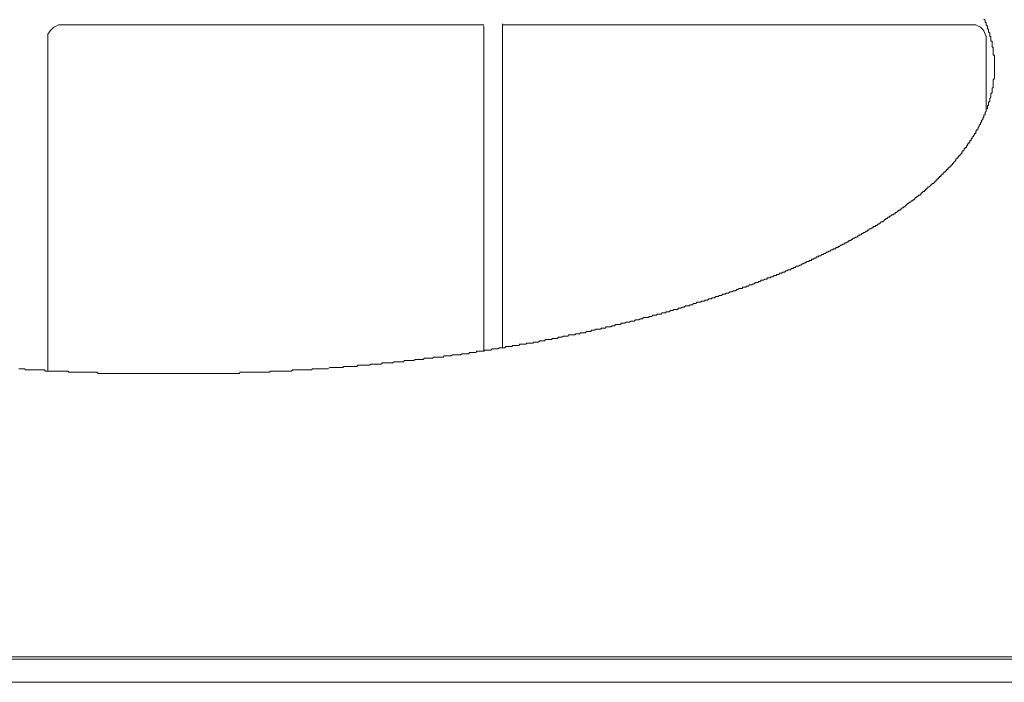
# Model space of a CAD drawing. Extents: x -1269.3 to -1259, y -2120.3 to -2113.3.
# Drawn here: x -1267.2 to -1267, y -2116.4 to -2116.2 of the extents above; entities that cross this region are included whole.
import ezdxf

# ---------------------------------------------------------------- set-up
doc = ezdxf.new("R2010")
doc.units = 0
doc.header["$MEASUREMENT"] = 0
doc.layers.add('Layer 1', color=7, linetype='CONTINUOUS')

msp = doc.modelspace()

# ---------------------------------------------------------------- linework, layer by layer
at = {"layer": 'Layer 1', "lineweight": 0}
for points in [[(-1267.0594, -2116.21667), (-1267.0594, -2116.28535)], [(-1267.15277, -2116.21693), (-1267.15351, -2116.21693), (-1267.154, -2116.21717), (-1267.1545, -2116.21743), (-1267.15499, -2116.21792), (-1267.15523, -2116.21817), (-1267.15573, -2116.2189), (-1267.15573, -2116.2194), (-1267.15573, -2116.21989)], [(-1267.06335, -2116.21693), (-1267.15276, -2116.21693)], [(-1267.06335, -2116.28609), (-1267.06335, -2116.2171)], [(-1266.95986, -2116.21693), (-1267.0594, -2116.21693)], [(-1266.95689, -2116.21989), (-1266.95689, -2116.2194), (-1266.95714, -2116.2189), (-1266.95739, -2116.21816), (-1266.95764, -2116.21792), (-1266.95814, -2116.21743), (-1266.95862, -2116.21717), (-1266.95912, -2116.21693), (-1266.95986, -2116.21693)], [(-1267.15573, -2116.21989), (-1267.15573, -2116.29029)], [(-1266.95689, -2116.23471), (-1266.95689, -2116.21989)]]:
    msp.add_lwpolyline(points, dxfattribs=at)
at = {"layer": 'Layer 1', "lineweight": 9}
for points in [[(-1267.0594, -2116.21667), (-1267.0594, -2116.28535)], [(-1266.95517, -2116.22582), (-1266.95517, -2116.22582), (-1266.95517, -2116.22557), (-1266.95517, -2116.22533), (-1266.95517, -2116.22508), (-1266.95517, -2116.22484), (-1266.95517, -2116.22459), (-1266.95517, -2116.22434), (-1266.95517, -2116.2241), (-1266.95517, -2116.22384), (-1266.95517, -2116.2236), (-1266.95517, -2116.22335), (-1266.95542, -2116.22335), (-1266.95542, -2116.2231), (-1266.95542, -2116.22286), (-1266.95542, -2116.22261), (-1266.95542, -2116.22236), (-1266.95542, -2116.22212), (-1266.95542, -2116.22187), (-1266.95542, -2116.22163), (-1266.95566, -2116.22163), (-1266.95566, -2116.22137), (-1266.95566, -2116.22113), (-1266.95566, -2116.22088), (-1266.95566, -2116.22064), (-1266.95566, -2116.22038), (-1266.9559, -2116.22038), (-1266.9559, -2116.22014), (-1266.9559, -2116.21989), (-1266.9559, -2116.21964), (-1266.9559, -2116.2194), (-1266.95616, -2116.2194), (-1266.95616, -2116.21915), (-1266.95616, -2116.2189), (-1266.95616, -2116.21866), (-1266.9564, -2116.21841), (-1266.9564, -2116.21816), (-1266.9564, -2116.21792), (-1266.95664, -2116.21767), (-1266.95664, -2116.21743), (-1266.95664, -2116.21718), (-1266.95689, -2116.21693), (-1266.95689, -2116.21668), (-1266.95689, -2116.21643), (-1266.95714, -2116.21643), (-1266.95714, -2116.21619), (-1266.95714, -2116.21594), (-1266.95739, -2116.21569)], [(-1267.15277, -2116.21693), (-1267.15351, -2116.21693), (-1267.154, -2116.21717), (-1267.1545, -2116.21743), (-1267.15499, -2116.21792), (-1267.15523, -2116.21817), (-1267.15573, -2116.2189), (-1267.15573, -2116.2194), (-1267.15573, -2116.21989)], [(-1267.06335, -2116.21693), (-1267.15276, -2116.21693)], [(-1267.06335, -2116.28609), (-1267.06335, -2116.2171)], [(-1266.95986, -2116.21693), (-1267.0594, -2116.21693)], [(-1266.95689, -2116.21989), (-1266.95689, -2116.2194), (-1266.95714, -2116.2189), (-1266.95739, -2116.21816), (-1266.95764, -2116.21792), (-1266.95814, -2116.21743), (-1266.95862, -2116.21717), (-1266.95912, -2116.21693), (-1266.95986, -2116.21693)], [(-1267.15573, -2116.21989), (-1267.15573, -2116.29029)], [(-1266.95689, -2116.23471), (-1266.95689, -2116.21989)], [(-1267.1619, -2116.28979), (-1267.16166, -2116.28979), (-1267.16141, -2116.28979), (-1267.16116, -2116.28979), (-1267.16092, -2116.28979), (-1267.16067, -2116.28979), (-1267.16042, -2116.29004), (-1267.16018, -2116.29004), (-1267.15993, -2116.29004), (-1267.15969, -2116.29004), (-1267.15944, -2116.29004), (-1267.15919, -2116.29004), (-1267.15894, -2116.29004), (-1267.1587, -2116.29004), (-1267.15845, -2116.29004), (-1267.1582, -2116.29004), (-1267.15795, -2116.29004), (-1267.15771, -2116.29004), (-1267.15721, -2116.29004), (-1267.15697, -2116.29004), (-1267.15672, -2116.29004), (-1267.15647, -2116.29004), (-1267.15622, -2116.29029), (-1267.15598, -2116.29029), (-1267.15573, -2116.29029), (-1267.15549, -2116.29029), (-1267.15523, -2116.29029), (-1267.15499, -2116.29029), (-1267.15475, -2116.29029), (-1267.1545, -2116.29029), (-1267.15425, -2116.29029), (-1267.154, -2116.29029), (-1267.15376, -2116.29029), (-1267.15351, -2116.29029), (-1267.15326, -2116.29029), (-1267.15301, -2116.29029), (-1267.15277, -2116.29029), (-1267.15252, -2116.29029), (-1267.15227, -2116.29029), (-1267.15203, -2116.29029), (-1267.15153, -2116.29029), (-1267.15128, -2116.29053), (-1267.15104, -2116.29053), (-1267.15079, -2116.29053), (-1267.15054, -2116.29053), (-1267.1503, -2116.29053), (-1267.15005, -2116.29053), (-1267.1498, -2116.29053), (-1267.14956, -2116.29053), (-1267.14931, -2116.29053), (-1267.14906, -2116.29053), (-1267.14882, -2116.29053), (-1267.14857, -2116.29053), (-1267.14833, -2116.29053), (-1267.14807, -2116.29053), (-1267.14758, -2116.29053), (-1267.14734, -2116.29053), (-1267.14708, -2116.29053), (-1267.14684, -2116.29053), (-1267.1466, -2116.29053), (-1267.14635, -2116.29053), (-1267.1461, -2116.29053), (-1267.14585, -2116.29053), (-1267.14561, -2116.29053), (-1267.14536, -2116.29053), (-1267.1451, -2116.29079), (-1267.14486, -2116.29079), (-1267.14462, -2116.29079), (-1267.14437, -2116.29079), (-1267.14412, -2116.29079), (-1267.14363, -2116.29079), (-1267.14338, -2116.29079), (-1267.14313, -2116.29079), (-1267.14289, -2116.29079), (-1267.14264, -2116.29079), (-1267.14239, -2116.29079), (-1267.14215, -2116.29079), (-1267.1419, -2116.29079), (-1267.14165, -2116.29079), (-1267.1414, -2116.29079), (-1267.14116, -2116.29079), (-1267.14091, -2116.29079), (-1267.14067, -2116.29079), (-1267.14041, -2116.29079), (-1267.13992, -2116.29079), (-1267.13967, -2116.29079), (-1267.13943, -2116.29079), (-1267.13919, -2116.29079), (-1267.13893, -2116.29079), (-1267.13869, -2116.29079), (-1267.13844, -2116.29079), (-1267.13819, -2116.29079), (-1267.13795, -2116.29079), (-1267.1377, -2116.29079), (-1267.13746, -2116.29079), (-1267.13721, -2116.29079), (-1267.13696, -2116.29079), (-1267.13671, -2116.29079), (-1267.13647, -2116.29079), (-1267.13597, -2116.29079), (-1267.13572, -2116.29079), (-1267.13548, -2116.29079), (-1267.13523, -2116.29079), (-1267.13498, -2116.29079), (-1267.13474, -2116.29079), (-1267.13449, -2116.29079), (-1267.13424, -2116.29079), (-1267.134, -2116.29079), (-1267.13375, -2116.29079), (-1267.1335, -2116.29079), (-1267.13325, -2116.29079), (-1267.13301, -2116.29079), (-1267.13276, -2116.29079), (-1267.13227, -2116.29079), (-1267.13202, -2116.29079), (-1267.13177, -2116.29079), (-1267.13152, -2116.29079), (-1267.13128, -2116.29079), (-1267.13103, -2116.29079), (-1267.13078, -2116.29079), (-1267.13054, -2116.29079), (-1267.13029, -2116.29079), (-1267.13004, -2116.29079), (-1267.1298, -2116.29079), (-1267.12955, -2116.29079), (-1267.12931, -2116.29079), (-1267.12906, -2116.29079), (-1267.12856, -2116.29079), (-1267.12831, -2116.29079), (-1267.12807, -2116.29079), (-1267.12782, -2116.29079), (-1267.12758, -2116.29079), (-1267.12732, -2116.29079), (-1267.12708, -2116.29079), (-1267.12683, -2116.29079), (-1267.12659, -2116.29079), (-1267.12634, -2116.29079), (-1267.12609, -2116.29079), (-1267.12585, -2116.29079), (-1267.1256, -2116.29079), (-1267.12535, -2116.29079), (-1267.12486, -2116.29079), (-1267.12461, -2116.29079), (-1267.12436, -2116.29079), (-1267.12411, -2116.29079), (-1267.12387, -2116.29079), (-1267.12362, -2116.29079), (-1267.12337, -2116.29079), (-1267.12313, -2116.29079), (-1267.12288, -2116.29079), (-1267.12263, -2116.29079), (-1267.12238, -2116.29079), (-1267.12214, -2116.29079), (-1267.12189, -2116.29079), (-1267.12165, -2116.29079), (-1267.12116, -2116.29079), (-1267.1209, -2116.29079), (-1267.12066, -2116.29079), (-1267.12041, -2116.29079), (-1267.12017, -2116.29079), (-1267.11992, -2116.29079), (-1267.11967, -2116.29079), (-1267.11942, -2116.29079), (-1267.11918, -2116.29079), (-1267.11892, -2116.29079), (-1267.11868, -2116.29079), (-1267.11844, -2116.29079), (-1267.11818, -2116.29079), (-1267.11794, -2116.29079), (-1267.11744, -2116.29079), (-1267.1172, -2116.29079), (-1267.11695, -2116.29079), (-1267.11671, -2116.29079), (-1267.11646, -2116.29079), (-1267.11621, -2116.29079), (-1267.11597, -2116.29079), (-1267.11572, -2116.29079), (-1267.11547, -2116.29079), (-1267.11523, -2116.29079), (-1267.11498, -2116.29053), (-1267.11473, -2116.29053), (-1267.11448, -2116.29053), (-1267.11424, -2116.29053), (-1267.11399, -2116.29053), (-1267.11349, -2116.29053), (-1267.11324, -2116.29053), (-1267.113, -2116.29053), (-1267.11275, -2116.29053), (-1267.1125, -2116.29053), (-1267.11226, -2116.29053), (-1267.11201, -2116.29053), (-1267.11177, -2116.29053), (-1267.11152, -2116.29053), (-1267.11128, -2116.29053), (-1267.11103, -2116.29053), (-1267.11078, -2116.29053), (-1267.11053, -2116.29053), (-1267.11029, -2116.29053), (-1267.11004, -2116.29053), (-1267.10954, -2116.29053), (-1267.10929, -2116.29053), (-1267.10905, -2116.29053), (-1267.1088, -2116.29053), (-1267.10855, -2116.29029), (-1267.10831, -2116.29029), (-1267.10806, -2116.29029), (-1267.10781, -2116.29029), (-1267.10757, -2116.29029), (-1267.10732, -2116.29029), (-1267.10707, -2116.29029), (-1267.10683, -2116.29029), (-1267.10658, -2116.29029), (-1267.10634, -2116.29029), (-1267.10609, -2116.29029), (-1267.10584, -2116.29029), (-1267.10559, -2116.29029), (-1267.1051, -2116.29029), (-1267.10485, -2116.29029), (-1267.1046, -2116.29029), (-1267.10435, -2116.29029), (-1267.10411, -2116.29029), (-1267.10386, -2116.29004), (-1267.10361, -2116.29004), (-1267.10336, -2116.29004), (-1267.10312, -2116.29004), (-1267.10288, -2116.29004), (-1267.10262, -2116.29004), (-1267.10238, -2116.29004), (-1267.10213, -2116.29004), (-1267.10189, -2116.29004), (-1267.10164, -2116.29004), (-1267.10139, -2116.29004), (-1267.10114, -2116.29004), (-1267.10065, -2116.29004), (-1267.10041, -2116.29004), (-1267.10016, -2116.29004), (-1267.0999, -2116.29004), (-1267.09966, -2116.28979), (-1267.09941, -2116.28979), (-1267.09917, -2116.28979), (-1267.09892, -2116.28979), (-1267.09868, -2116.28979), (-1267.09843, -2116.28979), (-1267.09818, -2116.28979), (-1267.09793, -2116.28979), (-1267.09769, -2116.28979), (-1267.09744, -2116.28979), (-1267.09719, -2116.28979), (-1267.09695, -2116.28979), (-1267.0967, -2116.28979), (-1267.09645, -2116.28979), (-1267.09596, -2116.28955), (-1267.09571, -2116.28955), (-1267.09547, -2116.28955), (-1267.09522, -2116.28955), (-1267.09497, -2116.28955), (-1267.09472, -2116.28955), (-1267.09447, -2116.28955), (-1267.09423, -2116.28955), (-1267.09398, -2116.28955), (-1267.09374, -2116.28955), (-1267.09349, -2116.28955), (-1267.09324, -2116.28955), (-1267.093, -2116.2893), (-1267.09275, -2116.2893), (-1267.0925, -2116.2893), (-1267.09226, -2116.2893), (-1267.092, -2116.2893), (-1267.09176, -2116.2893), (-1267.09151, -2116.2893), (-1267.09126, -2116.2893), (-1267.09102, -2116.2893), (-1267.09053, -2116.2893), (-1267.09027, -2116.2893), (-1267.09003, -2116.28905), (-1267.08978, -2116.28905), (-1267.08954, -2116.28905), (-1267.08929, -2116.28905), (-1267.08904, -2116.28905), (-1267.0888, -2116.28905), (-1267.08855, -2116.28905), (-1267.0883, -2116.28905), (-1267.08806, -2116.28905), (-1267.08781, -2116.28905), (-1267.08756, -2116.28905), (-1267.08731, -2116.28881), (-1267.08706, -2116.28881), (-1267.08682, -2116.28881), (-1267.08657, -2116.28881), (-1267.08632, -2116.28881), (-1267.08607, -2116.28881), (-1267.08583, -2116.28881), (-1267.08558, -2116.28881), (-1267.08533, -2116.28881), (-1267.08509, -2116.28881), (-1267.08484, -2116.28856), (-1267.08459, -2116.28856), (-1267.08435, -2116.28856), (-1267.08386, -2116.28856), (-1267.08361, -2116.28856), (-1267.08336, -2116.28856), (-1267.08312, -2116.28856), (-1267.08287, -2116.28856), (-1267.08262, -2116.28856), (-1267.08237, -2116.28831), (-1267.08213, -2116.28831), (-1267.08188, -2116.28831), (-1267.08163, -2116.28831), (-1267.08139, -2116.28831), (-1267.08113, -2116.28831), (-1267.08089, -2116.28831), (-1267.08064, -2116.28831), (-1267.08039, -2116.28831), (-1267.08015, -2116.28806), (-1267.0799, -2116.28806), (-1267.07966, -2116.28806), (-1267.07941, -2116.28806), (-1267.07916, -2116.28806), (-1267.07892, -2116.28806), (-1267.07868, -2116.28806), (-1267.07842, -2116.28806), (-1267.07818, -2116.28806), (-1267.07793, -2116.28782), (-1267.07768, -2116.28782), (-1267.07743, -2116.28782), (-1267.07718, -2116.28782), (-1267.07694, -2116.28782), (-1267.07669, -2116.28782), (-1267.07644, -2116.28782), (-1267.07619, -2116.28782), (-1267.07595, -2116.28757), (-1267.0757, -2116.28757), (-1267.07545, -2116.28757), (-1267.07521, -2116.28757), (-1267.07496, -2116.28757), (-1267.07472, -2116.28757), (-1267.07447, -2116.28757), (-1267.07423, -2116.28757), (-1267.07398, -2116.28733), (-1267.07373, -2116.28733), (-1267.07324, -2116.28733), (-1267.07299, -2116.28733), (-1267.07274, -2116.28733), (-1267.07249, -2116.28733), (-1267.07224, -2116.28733), (-1267.072, -2116.28733), (-1267.07175, -2116.28708), (-1267.07151, -2116.28708), (-1267.07126, -2116.28708), (-1267.07101, -2116.28708), (-1267.07076, -2116.28708), (-1267.07052, -2116.28708), (-1267.07027, -2116.28708), (-1267.07002, -2116.28683), (-1267.06977, -2116.28683), (-1267.06953, -2116.28683), (-1267.06929, -2116.28683), (-1267.06904, -2116.28683), (-1267.06879, -2116.28683), (-1267.06854, -2116.28683), (-1267.06829, -2116.28683), (-1267.06805, -2116.28659), (-1267.0678, -2116.28659), (-1267.06755, -2116.28659), (-1267.0673, -2116.28659), (-1267.06705, -2116.28659), (-1267.06681, -2116.28659), (-1267.06657, -2116.28659), (-1267.06632, -2116.28634), (-1267.06607, -2116.28634), (-1267.06583, -2116.28634), (-1267.06558, -2116.28634), (-1267.06533, -2116.28634), (-1267.06508, -2116.28634), (-1267.06484, -2116.28609), (-1267.06459, -2116.28609), (-1267.06434, -2116.28609), (-1267.06409, -2116.28609), (-1267.06385, -2116.28609), (-1267.0636, -2116.28609), (-1267.06336, -2116.28609), (-1267.06311, -2116.28584), (-1267.06285, -2116.28584), (-1267.06261, -2116.28584), (-1267.06236, -2116.28584), (-1267.06212, -2116.28584), (-1267.06187, -2116.28584), (-1267.06162, -2116.28559), (-1267.06138, -2116.28559), (-1267.06113, -2116.28559), (-1267.06088, -2116.28559), (-1267.06064, -2116.28559), (-1267.06039, -2116.28559), (-1267.06014, -2116.28535), (-1267.05989, -2116.28535), (-1267.05965, -2116.28535), (-1267.0594, -2116.28535), (-1267.05915, -2116.28535), (-1267.0589, -2116.28535), (-1267.05866, -2116.2851), (-1267.05842, -2116.2851), (-1267.05816, -2116.2851), (-1267.05792, -2116.2851), (-1267.05767, -2116.2851), (-1267.05742, -2116.2851), (-1267.05718, -2116.28485), (-1267.05693, -2116.28485), (-1267.05669, -2116.28485), (-1267.05644, -2116.28485), (-1267.05619, -2116.28485), (-1267.05595, -2116.28485), (-1267.0557, -2116.28461), (-1267.05545, -2116.28461), (-1267.05521, -2116.28461), (-1267.05495, -2116.28461), (-1267.05471, -2116.28461), (-1267.05446, -2116.28461), (-1267.05421, -2116.28436), (-1267.05396, -2116.28436), (-1267.05372, -2116.28436), (-1267.05347, -2116.28436), (-1267.05323, -2116.28436), (-1267.05298, -2116.28436), (-1267.05273, -2116.28412), (-1267.05249, -2116.28412), (-1267.05224, -2116.28412), (-1267.05199, -2116.28412), (-1267.05175, -2116.28412), (-1267.0515, -2116.28386), (-1267.05126, -2116.28386), (-1267.05101, -2116.28386), (-1267.05076, -2116.28386), (-1267.05051, -2116.28386), (-1267.05026, -2116.28362), (-1267.05001, -2116.28362), (-1267.04977, -2116.28362), (-1267.04952, -2116.28362), (-1267.04927, -2116.28362), (-1267.04903, -2116.28362), (-1267.04878, -2116.28337), (-1267.04853, -2116.28337), (-1267.04829, -2116.28337), (-1267.04803, -2116.28337), (-1267.04779, -2116.28337), (-1267.04754, -2116.28312), (-1267.0473, -2116.28312), (-1267.04706, -2116.28312), (-1267.04681, -2116.28312), (-1267.04656, -2116.28288), (-1267.04632, -2116.28288), (-1267.04607, -2116.28288), (-1267.04582, -2116.28288), (-1267.04557, -2116.28288), (-1267.04532, -2116.28263), (-1267.04508, -2116.28263), (-1267.04483, -2116.28263), (-1267.04458, -2116.28263), (-1267.04434, -2116.28263), (-1267.04409, -2116.28263), (-1267.04384, -2116.28238), (-1267.04359, -2116.28238), (-1267.04335, -2116.28238), (-1267.0431, -2116.28238), (-1267.04285, -2116.28214), (-1267.0426, -2116.28214), (-1267.04236, -2116.28214), (-1267.04211, -2116.28214), (-1267.04187, -2116.28214), (-1267.04162, -2116.2819), (-1267.04137, -2116.2819), (-1267.04112, -2116.2819), (-1267.04088, -2116.2819), (-1267.04063, -2116.2819), (-1267.04063, -2116.28164), (-1267.04039, -2116.28164), (-1267.04013, -2116.28164), (-1267.03989, -2116.28164), (-1267.03964, -2116.28139), (-1267.03939, -2116.28139), (-1267.03915, -2116.28139), (-1267.0389, -2116.28139), (-1267.03865, -2116.28139), (-1267.03841, -2116.28115), (-1267.03816, -2116.28115), (-1267.03791, -2116.28115), (-1267.03767, -2116.28115), (-1267.03742, -2116.2809), (-1267.03717, -2116.2809), (-1267.03693, -2116.2809), (-1267.03667, -2116.2809), (-1267.03643, -2116.2809), (-1267.03619, -2116.28066), (-1267.03594, -2116.28066), (-1267.03569, -2116.28066), (-1267.03544, -2116.28041), (-1267.03519, -2116.28041), (-1267.03495, -2116.28041), (-1267.0347, -2116.28041), (-1267.03445, -2116.28041), (-1267.03421, -2116.28016), (-1267.03396, -2116.28016), (-1267.03371, -2116.28016), (-1267.03347, -2116.28016), (-1267.03322, -2116.27992), (-1267.03297, -2116.27992), (-1267.03272, -2116.27992), (-1267.03248, -2116.27992), (-1267.03224, -2116.27967), (-1267.03198, -2116.27967), (-1267.03173, -2116.27967), (-1267.03149, -2116.27967), (-1267.03124, -2116.27942), (-1267.031, -2116.27942), (-1267.03075, -2116.27942), (-1267.0305, -2116.27942), (-1267.03025, -2116.27918), (-1267.03, -2116.27918), (-1267.02976, -2116.27918), (-1267.02952, -2116.27892), (-1267.02927, -2116.27892), (-1267.02902, -2116.27892), (-1267.02878, -2116.27892), (-1267.02853, -2116.27892), (-1267.02828, -2116.27868), (-1267.02803, -2116.27868), (-1267.02779, -2116.27868), (-1267.02754, -2116.27843), (-1267.02729, -2116.27843), (-1267.02705, -2116.27843), (-1267.0268, -2116.27843), (-1267.02655, -2116.27819), (-1267.0263, -2116.27819), (-1267.02605, -2116.27819), (-1267.02581, -2116.27819), (-1267.02556, -2116.27794), (-1267.02531, -2116.27794), (-1267.02507, -2116.27794), (-1267.02482, -2116.27794), (-1267.02482, -2116.27769), (-1267.02457, -2116.27769), (-1267.02433, -2116.27769), (-1267.02409, -2116.27769), (-1267.02383, -2116.27744), (-1267.02359, -2116.27744), (-1267.02334, -2116.27744), (-1267.0231, -2116.2772), (-1267.02285, -2116.2772), (-1267.0226, -2116.2772), (-1267.02235, -2116.2772), (-1267.02211, -2116.27695), (-1267.02185, -2116.27695), (-1267.02161, -2116.27695), (-1267.02136, -2116.27671), (-1267.02111, -2116.27671), (-1267.02087, -2116.27671), (-1267.02062, -2116.27645), (-1267.02037, -2116.27645), (-1267.02013, -2116.27645), (-1267.01988, -2116.27645), (-1267.01964, -2116.27621), (-1267.01939, -2116.27621), (-1267.01914, -2116.27621), (-1267.0189, -2116.27596), (-1267.01865, -2116.27596), (-1267.0184, -2116.27596), (-1267.01815, -2116.27571), (-1267.01791, -2116.27571), (-1267.01766, -2116.27571), (-1267.01741, -2116.27571), (-1267.01717, -2116.27547), (-1267.01692, -2116.27547), (-1267.01667, -2116.27547), (-1267.01642, -2116.27522), (-1267.01618, -2116.27522), (-1267.01593, -2116.27522), (-1267.01568, -2116.27497), (-1267.01543, -2116.27497), (-1267.01519, -2116.27497), (-1267.01494, -2116.27473), (-1267.0147, -2116.27473), (-1267.01445, -2116.27473), (-1267.01421, -2116.27448), (-1267.01396, -2116.27448), (-1267.01371, -2116.27448), (-1267.01346, -2116.27423), (-1267.01321, -2116.27423), (-1267.01297, -2116.27423), (-1267.01272, -2116.27399), (-1267.01247, -2116.27399), (-1267.01222, -2116.27399), (-1267.01198, -2116.27374), (-1267.01173, -2116.27374), (-1267.01148, -2116.27374), (-1267.01124, -2116.27349), (-1267.01099, -2116.27349), (-1267.01074, -2116.27349), (-1267.01049, -2116.27325), (-1267.01025, -2116.27325), (-1267.01, -2116.27325), (-1267.00976, -2116.273), (-1267.00951, -2116.273), (-1267.00926, -2116.27275), (-1267.00902, -2116.27275), (-1267.00877, -2116.27275), (-1267.00852, -2116.27275), (-1267.00852, -2116.27251), (-1267.00827, -2116.27251), (-1267.00802, -2116.27251), (-1267.00778, -2116.27251), (-1267.00778, -2116.27226), (-1267.00753, -2116.27226), (-1267.00728, -2116.27226), (-1267.00704, -2116.27201), (-1267.00679, -2116.27201), (-1267.00654, -2116.27201), (-1267.0063, -2116.27176), (-1267.00605, -2116.27176), (-1267.0058, -2116.27152), (-1267.00555, -2116.27152), (-1267.00531, -2116.27152), (-1267.00506, -2116.27127), (-1267.00482, -2116.27127), (-1267.00456, -2116.27102), (-1267.00432, -2116.27102), (-1267.00407, -2116.27102), (-1267.00383, -2116.27078), (-1267.00358, -2116.27078), (-1267.00333, -2116.27078), (-1267.00333, -2116.27053), (-1267.00308, -2116.27053), (-1267.00283, -2116.27053), (-1267.00259, -2116.27053), (-1267.00259, -2116.27028), (-1267.00234, -2116.27028), (-1267.0021, -2116.27028), (-1267.00185, -2116.27004), (-1267.00161, -2116.27004), (-1267.00136, -2116.27004), (-1267.00136, -2116.26979), (-1267.00111, -2116.26979), (-1267.00087, -2116.26979), (-1267.00062, -2116.26954), (-1267.00037, -2116.26954), (-1267.00012, -2116.26954), (-1267.00012, -2116.26929), (-1266.99988, -2116.26929), (-1266.99963, -2116.26929), (-1266.99938, -2116.26905), (-1266.99913, -2116.26905), (-1266.99889, -2116.2688), (-1266.99864, -2116.2688), (-1266.99839, -2116.2688), (-1266.99814, -2116.26855), (-1266.9979, -2116.26855), (-1266.99765, -2116.26831), (-1266.9974, -2116.26831), (-1266.99716, -2116.26806), (-1266.99691, -2116.26806), (-1266.99667, -2116.26806), (-1266.99642, -2116.26781), (-1266.99617, -2116.26781), (-1266.99593, -2116.26757), (-1266.99567, -2116.26757), (-1266.99543, -2116.26732), (-1266.99518, -2116.26732), (-1266.99493, -2116.26707), (-1266.99469, -2116.26707), (-1266.99444, -2116.26707), (-1266.99444, -2116.26682), (-1266.99419, -2116.26682), (-1266.99395, -2116.26682), (-1266.99395, -2116.26658), (-1266.99369, -2116.26658), (-1266.99345, -2116.26658), (-1266.99345, -2116.26633), (-1266.9932, -2116.26633), (-1266.99295, -2116.26633), (-1266.99295, -2116.26608), (-1266.99271, -2116.26608), (-1266.99247, -2116.26608), (-1266.99247, -2116.26584), (-1266.99222, -2116.26584), (-1266.99197, -2116.26584), (-1266.99173, -2116.26559), (-1266.99148, -2116.26559), (-1266.99123, -2116.26534), (-1266.99098, -2116.26534), (-1266.99074, -2116.26509), (-1266.99049, -2116.26509), (-1266.99024, -2116.26484), (-1266.99, -2116.26484), (-1266.98975, -2116.2646), (-1266.9895, -2116.2646), (-1266.98925, -2116.26435), (-1266.98901, -2116.26435), (-1266.98876, -2116.26435), (-1266.98876, -2116.26411), (-1266.98851, -2116.26411), (-1266.98826, -2116.26411), (-1266.98826, -2116.26386), (-1266.98802, -2116.26386), (-1266.98777, -2116.26361), (-1266.98752, -2116.26361), (-1266.98728, -2116.26337), (-1266.98703, -2116.26337), (-1266.98679, -2116.26312), (-1266.98654, -2116.26312), (-1266.98629, -2116.26287), (-1266.98604, -2116.26287), (-1266.98604, -2116.26262), (-1266.9858, -2116.26262), (-1266.98555, -2116.26262), (-1266.98555, -2116.26238), (-1266.9853, -2116.26238), (-1266.98506, -2116.26213), (-1266.9848, -2116.26213), (-1266.98456, -2116.26188), (-1266.98431, -2116.26188), (-1266.98406, -2116.26163), (-1266.98382, -2116.26163), (-1266.98382, -2116.26139), (-1266.98357, -2116.26139), (-1266.98332, -2116.26139), (-1266.98332, -2116.26114), (-1266.98308, -2116.26114), (-1266.98283, -2116.26089), (-1266.98259, -2116.26089), (-1266.98234, -2116.26065), (-1266.98209, -2116.26065), (-1266.98209, -2116.2604), (-1266.98185, -2116.2604), (-1266.9816, -2116.26015), (-1266.98135, -2116.26015), (-1266.9811, -2116.25991), (-1266.98086, -2116.25991), (-1266.98086, -2116.25966), (-1266.98061, -2116.25966), (-1266.98036, -2116.25966), (-1266.98036, -2116.25941), (-1266.98011, -2116.25941), (-1266.97987, -2116.25917), (-1266.97962, -2116.25917), (-1266.97962, -2116.25892), (-1266.97937, -2116.25892), (-1266.97913, -2116.25867), (-1266.97888, -2116.25867), (-1266.97863, -2116.25842), (-1266.97838, -2116.25818), (-1266.97814, -2116.25818), (-1266.97814, -2116.25793), (-1266.97789, -2116.25793), (-1266.97765, -2116.25768), (-1266.9774, -2116.25768), (-1266.9774, -2116.25744), (-1266.97716, -2116.25744), (-1266.97691, -2116.25719), (-1266.97665, -2116.25719), (-1266.97641, -2116.25694), (-1266.97616, -2116.25694), (-1266.97616, -2116.2567), (-1266.97592, -2116.2567), (-1266.97567, -2116.25645), (-1266.97542, -2116.2562), (-1266.97517, -2116.2562), (-1266.97517, -2116.25595), (-1266.97493, -2116.25595), (-1266.97468, -2116.25571), (-1266.97444, -2116.25571), (-1266.97444, -2116.25546), (-1266.97418, -2116.25546), (-1266.97394, -2116.25522), (-1266.9737, -2116.25497), (-1266.97345, -2116.25472), (-1266.9732, -2116.25472), (-1266.9732, -2116.25448), (-1266.97295, -2116.25448), (-1266.97271, -2116.25423), (-1266.97246, -2116.25423), (-1266.97246, -2116.25398), (-1266.97221, -2116.25398), (-1266.97196, -2116.25373), (-1266.97196, -2116.25348), (-1266.97172, -2116.25348), (-1266.97147, -2116.25324), (-1266.97122, -2116.25324), (-1266.97122, -2116.25299), (-1266.97097, -2116.25299), (-1266.97072, -2116.25274), (-1266.97072, -2116.2525), (-1266.97048, -2116.2525), (-1266.97023, -2116.25225), (-1266.96999, -2116.25225), (-1266.96999, -2116.25201), (-1266.96974, -2116.25201), (-1266.96974, -2116.25175), (-1266.96949, -2116.25175), (-1266.96949, -2116.25151), (-1266.96925, -2116.25151), (-1266.96925, -2116.25126), (-1266.969, -2116.25126), (-1266.96875, -2116.25102), (-1266.96851, -2116.25076), (-1266.96826, -2116.25052), (-1266.96801, -2116.25052), (-1266.96801, -2116.25028), (-1266.96777, -2116.25028), (-1266.96777, -2116.25003), (-1266.96752, -2116.25003), (-1266.96752, -2116.24978), (-1266.96727, -2116.24978), (-1266.96727, -2116.24954), (-1266.96702, -2116.24954), (-1266.96702, -2116.24928), (-1266.96677, -2116.24928), (-1266.96677, -2116.24904), (-1266.96653, -2116.24904), (-1266.96653, -2116.24879), (-1266.96628, -2116.24879), (-1266.96628, -2116.24854), (-1266.96603, -2116.24854), (-1266.96603, -2116.2483), (-1266.96578, -2116.2483), (-1266.96578, -2116.24805), (-1266.96554, -2116.24805), (-1266.96554, -2116.24781), (-1266.96529, -2116.24781), (-1266.96529, -2116.24756), (-1266.96505, -2116.24756), (-1266.96505, -2116.24731), (-1266.9648, -2116.24731), (-1266.9648, -2116.24707), (-1266.96456, -2116.24707), (-1266.96456, -2116.24682), (-1266.96431, -2116.24682), (-1266.96431, -2116.24657), (-1266.96406, -2116.24657), (-1266.96406, -2116.24632), (-1266.96381, -2116.24632), (-1266.96381, -2116.24607), (-1266.96357, -2116.24583), (-1266.96332, -2116.24558), (-1266.96332, -2116.24533), (-1266.96307, -2116.24533), (-1266.96307, -2116.24509), (-1266.96283, -2116.24509), (-1266.96283, -2116.24484), (-1266.96258, -2116.2446), (-1266.96233, -2116.24435), (-1266.96208, -2116.2441), (-1266.96208, -2116.24385), (-1266.96184, -2116.24385), (-1266.96184, -2116.24361), (-1266.96159, -2116.24336), (-1266.96159, -2116.24311), (-1266.96134, -2116.24311), (-1266.96134, -2116.24287), (-1266.96109, -2116.24287), (-1266.96109, -2116.24262), (-1266.96085, -2116.24237), (-1266.96085, -2116.24212), (-1266.9606, -2116.24212), (-1266.9606, -2116.24187), (-1266.96035, -2116.24187), (-1266.96035, -2116.24163), (-1266.96035, -2116.24138), (-1266.96011, -2116.24138), (-1266.96011, -2116.24114), (-1266.95986, -2116.24089), (-1266.95986, -2116.24064), (-1266.95962, -2116.24064), (-1266.95962, -2116.2404), (-1266.95937, -2116.24015), (-1266.95937, -2116.2399), (-1266.95912, -2116.2399), (-1266.95912, -2116.23965), (-1266.95912, -2116.2394), (-1266.95888, -2116.2394), (-1266.95888, -2116.23916), (-1266.95862, -2116.23891), (-1266.95862, -2116.23866), (-1266.95838, -2116.23842), (-1266.95838, -2116.23817), (-1266.95814, -2116.23793), (-1266.95814, -2116.23767), (-1266.95788, -2116.23743), (-1266.95788, -2116.23718), (-1266.95764, -2116.23694), (-1266.95764, -2116.23669), (-1266.95739, -2116.23644), (-1266.95739, -2116.2362), (-1266.95739, -2116.23595), (-1266.95714, -2116.23595), (-1266.95714, -2116.2357), (-1266.95714, -2116.23546), (-1266.95689, -2116.2352), (-1266.95689, -2116.23496), (-1266.95689, -2116.23472), (-1266.95664, -2116.23472), (-1266.95664, -2116.23446), (-1266.95664, -2116.23422), (-1266.95664, -2116.23397), (-1266.9564, -2116.23397), (-1266.9564, -2116.23373), (-1266.9564, -2116.23348), (-1266.9564, -2116.23323), (-1266.95616, -2116.23323), (-1266.95616, -2116.23298), (-1266.95616, -2116.23274), (-1266.95616, -2116.23249), (-1266.9559, -2116.23224), (-1266.9559, -2116.232), (-1266.9559, -2116.23175), (-1266.9559, -2116.2315), (-1266.95566, -2116.23125), (-1266.95566, -2116.23101), (-1266.95566, -2116.23076), (-1266.95566, -2116.23051), (-1266.95566, -2116.23027), (-1266.95542, -2116.23027), (-1266.95542, -2116.23002), (-1266.95542, -2116.22977), (-1266.95542, -2116.22953), (-1266.95542, -2116.22928), (-1266.95542, -2116.22903), (-1266.95542, -2116.22879), (-1266.95542, -2116.22854), (-1266.95517, -2116.22829), (-1266.95517, -2116.22805), (-1266.95517, -2116.22779), (-1266.95517, -2116.22755), (-1266.95517, -2116.2273), (-1266.95517, -2116.22706), (-1266.95517, -2116.22681), (-1266.95517, -2116.22656), (-1266.95517, -2116.22632), (-1266.95517, -2116.22607), (-1266.95517, -2116.22582)], [(-1267.56427, -2116.35081), (-1266.65259, -2116.35081)], [(-1266.65259, -2116.3513), (-1267.56427, -2116.3513)], [(-1267.57415, -2116.35624), (-1266.64271, -2116.35624)]]:
    msp.add_lwpolyline(points, dxfattribs=at)

doc.saveas('drawing.dxf')
